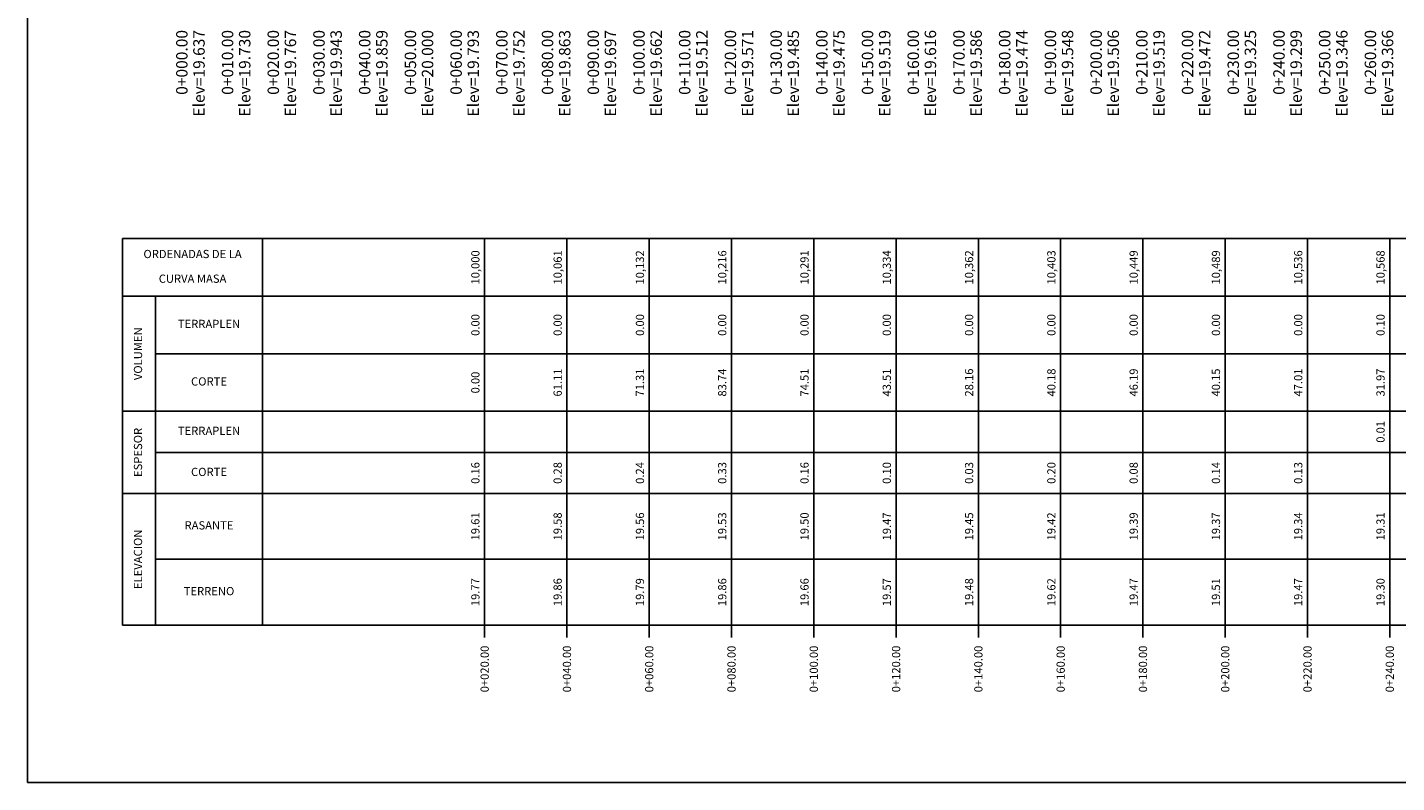
# Model space of a CAD drawing. Units: millimetres. Extents: x -439 to 3332, y 632 to 1312.
# Drawn here: x 2185 to 2484, y 837 to 1002 of the extents above; entities that cross this region are included whole.
import ezdxf
from ezdxf.enums import TextEntityAlignment as Align

# ---------------------------------------------------------------- set-up
doc = ezdxf.new("R2010")
doc.units = ezdxf.units.MM
for name, color, linetype in [('CVL_PERF_CUAD', 1, 'Continuous'), ('CVL_PERF_TX', 2, 'Continuous'), ('CVL_PERF_TX_LIN', 6, 'Continuous')]:
    doc.layers.add(name, color=color, linetype=linetype)
doc.styles.add('MONOTXT4', font='MONOTXT4.shx')

msp = doc.modelspace()

# ---------------------------------------------------------------- linework, layer by layer
at = {"linetype": 'Continuous'}
msp.add_line((2184.943, 836.712), (2736.09, 836.712), dxfattribs=at)
msp.add_lwpolyline([(2184.943, 836.712), (2184.943, 1197.742), (2736.09, 1197.742), (2736.09, 836.712)])
at = {"layer": 'CVL_PERF_CUAD', "color": 1, "linetype": 'Continuous'}
for p, q in [((2205.773, 955.807), (2569.988, 955.807)), ((2205.773, 871.207), (2205.773, 955.807)), ((2236.373, 871.207), (2236.373, 955.807)), ((2205.773, 943.207), (2569.988, 943.207)), ((2212.973, 871.207), (2212.973, 943.207)), ((2212.973, 930.607), (2569.988, 930.607)), ((2205.773, 918.007), (2569.988, 918.007)), ((2212.973, 909.007), (2569.988, 909.007)), ((2205.773, 900.007), (2569.988, 900.007)), ((2212.973, 885.607), (2569.988, 885.607)), ((2205.773, 871.207), (2569.988, 871.207))]:
    msp.add_line(p, q, dxfattribs=at)
at = {"layer": 'CVL_PERF_CUAD', "color": 6, "linetype": 'Continuous'}
for p, q in [((2284.973, 868.507), (2284.973, 955.807)), ((2302.973, 868.507), (2302.973, 955.807)), ((2320.973, 868.507), (2320.973, 955.807)), ((2338.973, 868.507), (2338.973, 955.807)), ((2356.973, 868.507), (2356.973, 955.807)), ((2374.973, 868.507), (2374.973, 955.807)), ((2392.973, 868.507), (2392.973, 955.807)), ((2410.973, 868.507), (2410.973, 955.807)), ((2428.973, 868.507), (2428.973, 955.807)), ((2446.973, 868.507), (2446.973, 955.807)), ((2464.973, 868.507), (2464.973, 955.807)), ((2482.973, 868.507), (2482.973, 955.807))]:
    msp.add_line(p, q, dxfattribs=at)

# ---------------------------------------------------------------- texts
at = {"layer": 'CVL_PERF_TX', "color": 2, "style": 'MONOTXT4'}
for s, height, p in [('0+000.00', 2.5, (2218.73, 1001.49)), ('Elev=19.637', 2.5, (2222.48, 1001.49)), ('0+010.00', 2.5, (2228.73, 1001.49)), ('Elev=19.730', 2.5, (2232.48, 1001.49)), ('0+020.00', 2.5, (2238.73, 1001.49)), ('Elev=19.767', 2.5, (2242.48, 1001.49)), ('0+030.00', 2.5, (2248.73, 1001.49)), ('Elev=19.943', 2.5, (2252.48, 1001.49)), ('0+040.00', 2.5, (2258.73, 1001.49)), ('Elev=19.859', 2.5, (2262.48, 1001.49)), ('0+050.00', 2.5, (2268.73, 1001.49)), ('Elev=20.000', 2.5, (2272.48, 1001.49)), ('0+060.00', 2.5, (2278.73, 1001.49)), ('Elev=19.793', 2.5, (2282.48, 1001.49)), ('0+070.00', 2.5, (2288.73, 1001.49)), ('Elev=19.752', 2.5, (2292.48, 1001.49)), ('0+080.00', 2.5, (2298.73, 1001.49)), ('Elev=19.863', 2.5, (2302.48, 1001.49)), ('0+090.00', 2.5, (2308.73, 1001.49)), ('Elev=19.697', 2.5, (2312.48, 1001.49)), ('0+100.00', 2.5, (2318.73, 1001.49)), ('Elev=19.662', 2.5, (2322.48, 1001.49)), ('0+110.00', 2.5, (2328.73, 1001.49)), ('Elev=19.512', 2.5, (2332.48, 1001.49)), ('0+120.00', 2.5, (2338.73, 1001.49)), ('Elev=19.571', 2.5, (2342.48, 1001.49)), ('0+130.00', 2.5, (2348.73, 1001.49)), ('Elev=19.485', 2.5, (2352.48, 1001.49)), ('0+140.00', 2.5, (2358.73, 1001.49)), ('Elev=19.475', 2.5, (2362.48, 1001.49)), ('0+150.00', 2.5, (2368.73, 1001.49)), ('Elev=19.519', 2.5, (2372.48, 1001.49)), ('0+160.00', 2.5, (2378.73, 1001.49)), ('Elev=19.616', 2.5, (2382.48, 1001.49)), ('0+170.00', 2.5, (2388.73, 1001.49)), ('Elev=19.586', 2.5, (2392.48, 1001.49)), ('0+180.00', 2.5, (2398.73, 1001.49)), ('Elev=19.474', 2.5, (2402.48, 1001.49)), ('0+190.00', 2.5, (2408.73, 1001.49)), ('Elev=19.548', 2.5, (2412.48, 1001.49)), ('0+200.00', 2.5, (2418.73, 1001.49)), ('Elev=19.506', 2.5, (2422.48, 1001.49)), ('0+210.00', 2.5, (2428.73, 1001.49)), ('Elev=19.519', 2.5, (2432.48, 1001.49)), ('0+220.00', 2.5, (2438.73, 1001.49)), ('Elev=19.472', 2.5, (2442.48, 1001.49)), ('0+230.00', 2.5, (2448.73, 1001.49)), ('Elev=19.325', 2.5, (2452.48, 1001.49)), ('0+240.00', 2.5, (2458.73, 1001.49)), ('Elev=19.299', 2.5, (2462.48, 1001.49)), ('0+250.00', 2.5, (2468.73, 1001.49)), ('Elev=19.346', 2.5, (2472.48, 1001.49)), ('0+260.00', 2.5, (2478.73, 1001.49)), ('Elev=19.366', 2.5, (2482.48, 1001.49)), ('0+020.00', 1.8, (2284.973, 866.707)), ('0+040.00', 1.8, (2302.973, 866.707)), ('0+060.00', 1.8, (2320.973, 866.707)), ('0+080.00', 1.8, (2338.973, 866.707)), ('0+100.00', 1.8, (2356.973, 866.707)), ('0+120.00', 1.8, (2374.973, 866.707)), ('0+140.00', 1.8, (2392.973, 866.707)), ('0+160.00', 1.8, (2410.973, 866.707)), ('0+180.00', 1.8, (2428.973, 866.707)), ('0+200.00', 1.8, (2446.973, 866.707)), ('0+220.00', 1.8, (2464.973, 866.707)), ('0+240.00', 1.8, (2482.973, 866.707))]:
    msp.add_text(s, height=height, rotation=90, dxfattribs=at).set_placement(p, align=Align.MIDDLE_RIGHT)
for s, p in [('10,000', (2283.173, 949.507)), ('10,061', (2301.173, 949.507)), ('10,132', (2319.173, 949.507)), ('10,216', (2337.173, 949.507)), ('10,291', (2355.173, 949.507)), ('10,334', (2373.173, 949.507)), ('10,362', (2391.173, 949.507)), ('10,403', (2409.173, 949.507)), ('10,449', (2427.173, 949.507)), ('10,489', (2445.173, 949.507)), ('10,536', (2463.173, 949.507)), ('10,568', (2481.173, 949.507)), ('0.00', (2283.173, 936.907)), ('0.00', (2301.173, 936.907)), ('0.00', (2319.173, 936.907)), ('0.00', (2337.173, 936.907)), ('0.00', (2355.173, 936.907)), ('0.00', (2373.173, 936.907)), ('0.00', (2391.173, 936.907)), ('0.00', (2409.173, 936.907)), ('0.00', (2427.173, 936.907)), ('0.00', (2445.173, 936.907)), ('0.00', (2463.173, 936.907)), ('0.10', (2481.173, 936.907)), ('0.00', (2283.173, 924.307)), ('61.11', (2301.173, 924.307)), ('71.31', (2319.173, 924.307)), ('83.74', (2337.173, 924.307)), ('74.51', (2355.173, 924.307)), ('43.51', (2373.173, 924.307)), ('28.16', (2391.173, 924.307)), ('40.18', (2409.173, 924.307)), ('46.19', (2427.173, 924.307)), ('40.15', (2445.173, 924.307)), ('47.01', (2463.173, 924.307)), ('31.97', (2481.173, 924.307)), ('0.01', (2481.173, 913.507)), ('0.16', (2283.173, 904.507)), ('0.28', (2301.173, 904.507)), ('0.24', (2319.173, 904.507)), ('0.33', (2337.173, 904.507)), ('0.16', (2355.173, 904.507)), ('0.10', (2373.173, 904.507)), ('0.03', (2391.173, 904.507)), ('0.20', (2409.173, 904.507)), ('0.08', (2427.173, 904.507)), ('0.14', (2445.173, 904.507)), ('0.13', (2463.173, 904.507)), ('19.61', (2283.173, 892.807)), ('19.58', (2301.173, 892.807)), ('19.56', (2319.173, 892.807)), ('19.53', (2337.173, 892.807)), ('19.50', (2355.173, 892.807)), ('19.47', (2373.173, 892.807)), ('19.45', (2391.173, 892.807)), ('19.42', (2409.173, 892.807)), ('19.39', (2427.173, 892.807)), ('19.37', (2445.173, 892.807)), ('19.34', (2463.173, 892.807)), ('19.31', (2481.173, 892.807)), ('19.77', (2283.173, 878.407)), ('19.86', (2301.173, 878.407)), ('19.79', (2319.173, 878.407)), ('19.86', (2337.173, 878.407)), ('19.66', (2355.173, 878.407)), ('19.57', (2373.173, 878.407)), ('19.48', (2391.173, 878.407)), ('19.62', (2409.173, 878.407)), ('19.47', (2427.173, 878.407)), ('19.51', (2445.173, 878.407)), ('19.47', (2463.173, 878.407)), ('19.30', (2481.173, 878.407))]:
    msp.add_text(s, height=1.8, rotation=90, dxfattribs=at).set_placement(p, align=Align.MIDDLE)
at = {"layer": 'CVL_PERF_TX_LIN', "color": 2, "style": 'MONOTXT4'}
for s, p in [('ORDENADAS DE LA', (2221.073, 952.207)), ('CURVA MASA', (2221.073, 946.807)), ('TERRAPLEN', (2224.673, 936.907)), ('CORTE', (2224.673, 924.307)), ('TERRAPLEN', (2224.673, 913.507)), ('CORTE', (2224.673, 904.507)), ('RASANTE', (2224.673, 892.807)), ('TERRENO', (2224.673, 878.407))]:
    msp.add_text(s, height=1.8, dxfattribs=at).set_placement(p, align=Align.MIDDLE)
for s, p in [('VOLUMEN', (2209.373, 930.607)), ('ESPESOR', (2209.373, 909.007)), ('ELEVACION', (2209.373, 885.607))]:
    msp.add_text(s, height=1.8, rotation=90, dxfattribs=at).set_placement(p, align=Align.MIDDLE)

doc.saveas('drawing.dxf')
